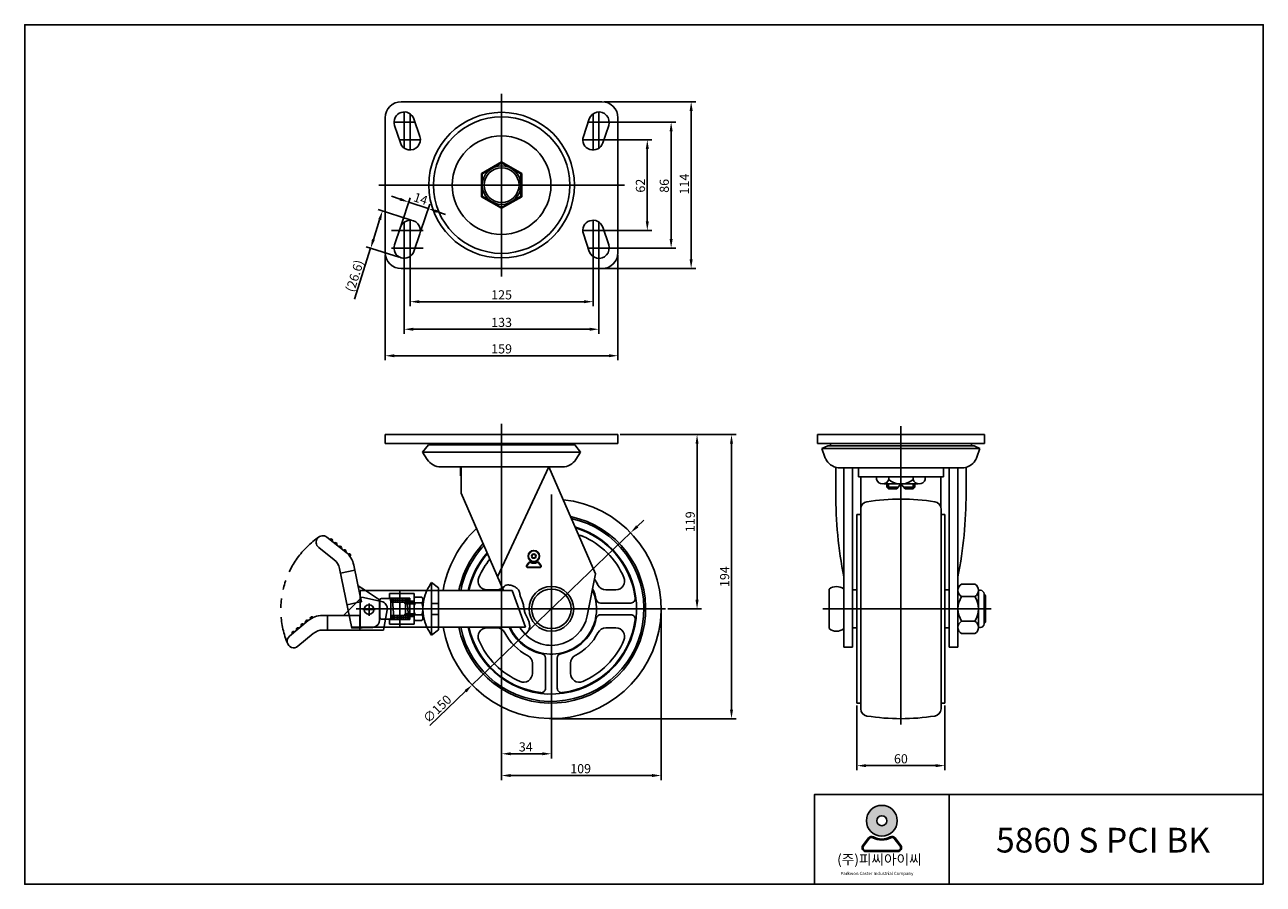
# Model space of a CAD drawing. Units: inches. Extents: x 85 to 2823, y 126 to 713.
# Drawn here: x 1977 to 2823, y 127 to 713 of the extents above; entities that cross this region are included whole.
import ezdxf

# ---------------------------------------------------------------- set-up
doc = ezdxf.new("R2010")
doc.units = ezdxf.units.IN
doc.header["$MEASUREMENT"] = 0
doc.linetypes.add('DIVIDE', pattern=[1.25, 0.5, -0.25, 0, -0.25, 0, -0.25])
doc.linetypes.add('PHANTOM', pattern=[63.50000000000001, 31.75, -6.35, 6.35, -6.35, 6.35, -6.35])
doc.layers.add('3', color=3, linetype='Continuous')
doc.styles.add('ROMANS', font='romans.shx', dxfattribs={"height": 2.5})
doc.styles.get("Standard").update_dxf_attribs({"font": 'txt', "bigfont": 'gbcbig.shx'})

# ---------------------------------------------------------------- blocks, each defined once
blk = doc.blocks.new('mark2')
at = {"color": 3}
for p, q in [((-8.018817525113263, -10.4244627826406), (-5.585762570361112, -7.261491341465671)), ((-7.701767929471316, -10.66834708698059), (-5.268712974719165, -7.505375645805657)), ((-6.750619142545474, -12.60000000000025), (6.750619142545474, -12.60000000000002)), ((-6.750619142545474, -13.00000000000023), (6.750619142545474, -13)), ((7.701767929469497, -10.66834708697991), (5.268712974715527, -7.505375645806339)), ((8.018817525111444, -10.42446278263969), (5.585762570357474, -7.261491341466126))]:
    blk.add_line(p, q, dxfattribs=at)
for radius in [6.5, 6.1, 2.5, 2.1]:
    blk.add_circle((0, 0), radius, dxfattribs=at)
for centre, radius, start, end in [((-6.750619142545474, -11.40000000000032), 1.6, 142.4314079711721, 270), ((-6.750619142545474, -11.40000000000032), 1.2, 142.4314079711721, 270), ((-4.317564187793323, -8.237028558826069), 1.6, 62.33803328206001, 142.4314079711721), ((-4.317564187793323, -8.237028558826069), 1.2, 62.33803328206001, 142.4314079711721), ((0, 0), 8.1, 242.33803328206, 297.6619667179339), ((0, 0), 7.7, 242.33803328206, 297.6619667179339), ((4.317564187791504, -8.23702855882675), 1.6, 37.56859202888548, 117.66196671794), ((4.317564187791504, -8.23702855882675), 1.2, 37.56859202888548, 117.66196671794), ((6.750619142545474, -11.40000000000009), 1.6, 270, 37.56859202888032), ((6.750619142545474, -11.40000000000009), 1.2, 270, 37.56859202888032)]:
    blk.add_arc(centre, radius, start, end, dxfattribs=at)

msp = doc.modelspace()

# ---------------------------------------------------------------- hatches: boundary and pattern name
h = msp.add_hatch(color=3)
h.paths.add_polyline_path([(2552.124314273748, 169.8627644363374, 1), (2573.173847758842, 169.8627644363374, 1)])
h.paths.add_polyline_path([(2566.04939027158, 169.8627644363374, -1), (2559.248771761011, 169.8627644363374, -1)], flags=16)
h = msp.add_hatch(color=3)
edge = h.paths.add_edge_path()
edge.add_line((2575.633109324423, 152.9835276357773), (2571.693519190489, 158.1049948098826))
edge.add_arc((2569.640058858216, 156.5254099388995), 2.590711813549965, 37.56859202889064, 117.6619667179309)
edge.add_arc((2562.649081016295, 169.8627644363374), 12.46780060270921, 242.3380332820691, 297.6619667179309, ccw=False)
edge.add_arc((2555.658103174372, 156.5254099389), 2.590711813549965, 62.33803328206908, 142.4314079711979)
edge.add_line((2553.604642842096, 158.1049948098837), (2549.665052708162, 152.9835276357762))
edge.add_arc((2551.718513040439, 151.4039427647941), 2.590711813549965, 142.4314079711979, 270)
edge.add_line((2551.718513040439, 148.8132309512431), (2573.579648992152, 148.8132309512442))
edge.add_arc((2573.579648992152, 151.4039427647941), 2.590711813549965, 270, 397.5685920288906)
edge = h.paths.add_edge_path(flags=16)
edge.add_arc((2569.640058858216, 156.5254099388995), 1.943033860162474, 37.56859202889064, 117.6619667179309)
edge.add_arc((2562.649081016295, 169.8627644363374), 13.1154785560967, 242.3380332820691, 297.6619667179309, ccw=False)
edge.add_arc((2555.658103174372, 156.5254099389), 1.943033860162474, 62.33803328206908, 142.4314079711979)
edge.add_line((2554.118007925166, 157.7100985921379), (2550.178417791233, 152.5886314180298))
edge.add_arc((2551.718513040439, 151.4039427647941), 1.943033860162474, 142.4314079711979, 270)
edge.add_line((2551.718513040439, 149.4609089046307), (2573.579648992152, 149.4609089046307))
edge.add_arc((2573.579648992152, 151.4039427647941), 1.943033860162474, 270, 397.5685920288906)
edge.add_line((2575.119744241356, 152.5886314180304), (2571.180154107421, 157.7100985921369))

# ---------------------------------------------------------------- linework, layer by layer
at = {"color": 7}
for p, q in [((2234.432850746659, 660.9442964850023), (2371.432850746659, 660.9442964850022)), ((2223.432850746659, 557.944296485002), (2223.432850746659, 649.9442964850022)), ((2229.792067660305, 644.7307021228842), (2233.792067660306, 632.7307021228842)), ((2243.073633833013, 649.1578908471204), (2247.073633833013, 637.1578908471204)), ((2362.792067660306, 649.1578908471204), (2358.792067660306, 637.1578908471204)), ((2376.073633833013, 644.7307021228842), (2372.073633833013, 632.7307021228842)), ((2382.432850746659, 557.944296485002), (2382.43285074666, 649.9442964850022)), ((2229.792067660305, 563.1578908471201), (2233.792067660306, 575.1578908471201)), ((2243.073633833013, 558.7307021228839), (2247.073633833013, 570.7307021228839)), ((2362.792067660306, 558.7307021228839), (2358.792067660306, 570.7307021228839)), ((2376.073633833013, 563.1578908471201), (2372.073633833013, 575.1578908471201)), ((2234.432850746659, 546.944296485002), (2371.432850746659, 546.944296485002)), ((2223.43285074666, 433.57655399849), (2223.432850746659, 427.57655399849)), ((2382.43285074666, 433.57655399849), (2382.43285074666, 427.57655399849)), ((2518.676277838752, 427.5765539984891), (2632.676277838752, 427.5765539984889)), ((2275.423909120176, 393.5515539984901), (2275.423909120176, 411.5515539984901)), ((2335.203778820246, 411.5515539984902), (2300.215306682595, 336.5185333612412)), ((2335.203778820246, 411.5515539984901), (2367.005480252485, 338.3912132182685)), ((2275.423909120176, 393.5515539984901), (2304.319593314141, 327.0765539984901)), ((2548.276277838752, 314.5765539984891), (2548.276277838752, 382.835899243398)), ((2603.076277838752, 314.5765539984891), (2603.076277838752, 382.835899243398)), ((2545.676277838752, 314.5765539984891), (2545.676277838752, 378.9765539984891)), ((2545.676277838752, 378.976553998489), (2548.276277838751, 378.9765539984891)), ((2605.676277838752, 378.976553998489), (2603.076277838753, 378.9765539984891)), ((2605.676277838752, 314.5765539984891), (2605.676277838752, 378.9765539984891)), ((2361.419416670471, 309.9137558766456), (2367.005480252485, 338.3912132182693)), ((2259.932860566317, 328.9765539984903), (2255.132860566317, 332.5765539984905)), ((2255.132860566317, 332.5765539984902), (2255.132860566317, 327.0765539984903)), ((2626.176277838752, 331.4929168857452), (2617.176277838752, 331.4929168857452)), ((2259.932860566317, 327.0765539984903), (2259.932860566317, 328.9765539984903)), ((2526.676277838752, 328.0765539984894), (2526.676277838752, 301.0765539984892)), ((2542.676277838752, 327.5765539984891), (2545.676277838752, 327.5765539984892)), ((2542.676277838752, 314.5765539984891), (2542.676277838752, 327.5765539984891)), ((2605.676277838752, 327.5765539984891), (2608.676277838752, 327.576553998489)), ((2608.676277838752, 314.5765539984891), (2608.676277838752, 327.5765539984891)), ((2626.176277838752, 323.0347354421169), (2617.176277838752, 323.0347354421174)), ((2628.676277838752, 327.2647354378198), (2628.676277838753, 301.8883725563004)), ((2629.976277838752, 327.2629168857452), (2628.676277838752, 327.2629168857453)), ((2632.476277838752, 324.7629168857452), (2632.476277838752, 304.390191111233)), ((2633.476277838753, 323.5765539984891), (2632.476277838753, 324.5765539984891)), ((2633.476277838753, 323.5765539984891), (2633.476277838752, 305.576553998489)), ((2542.676277838752, 314.5765539984891), (2542.676277838752, 301.5765539984891)), ((2545.676277838752, 314.5765539984891), (2545.676277838752, 250.1765539984891)), ((2548.276277838752, 314.5765539984891), (2548.276277838752, 246.3172087535802)), ((2603.076277838752, 314.5765539984891), (2603.076277838752, 246.3172087535802)), ((2605.676277838752, 314.5765539984891), (2605.676277838752, 250.1765539984891)), ((2608.676277838752, 314.5765539984891), (2608.676277838752, 301.5765539984891)), ((2626.176277838752, 306.118372554861), (2617.176277838752, 306.118372554861)), ((2633.476277838752, 305.576553998489), (2632.476277838752, 304.576553998489)), ((2255.132860566317, 302.0765539984902), (2255.132860566317, 296.5765539984903)), ((2259.932860566317, 300.1765539984901), (2255.132860566317, 296.57655399849)), ((2259.932860566317, 300.1765539984901), (2259.932860566316, 302.0765539984902)), ((2542.676277838752, 301.5765539984891), (2545.676277838752, 301.576553998489)), ((2605.676277838752, 301.576553998489), (2608.676277838752, 301.5765539984891)), ((2626.176277838752, 297.6601911112328), (2617.176277838752, 297.6601911112331)), ((2629.976277838752, 301.890191111233), (2628.676277838752, 301.890191111233)), ((2536.676277838752, 288.420760651225), (2542.676277838752, 288.4207606512251)), ((2608.676277838751, 288.4207606512251), (2614.676277838752, 288.4207606512249)), ((2545.676277838752, 250.1765539984893), (2548.276277838751, 250.1765539984891)), ((2605.676277838752, 250.1765539984893), (2603.076277838753, 250.1765539984891))]:
    msp.add_line(p, q, dxfattribs=at)
at = {"color": 4}
for p, q in [((2372.995350746659, 660.9442964850023), (2435.526780790855, 660.9442964850023)), ((2236.432850746658, 653.9442964850018), (2236.432850746659, 629.1997338384652)), ((2240.432850746658, 652.6888591315402), (2240.432850746659, 627.944296485003)), ((2365.43285074666, 652.6888591315401), (2365.43285074666, 627.944296485003)), ((2369.43285074666, 653.9442964850018), (2369.43285074666, 629.1997338384652)), ((2432.401780790855, 553.194296485002), (2432.401780790855, 654.6942964850023)), ((2229.432850746659, 646.9442964850023), (2243.811498620385, 646.9442964850023)), ((2376.43285074666, 646.9442964850024), (2362.054202872933, 646.9442964850024)), ((2370.99535074666, 646.9442964850023), (2421.85817583593, 646.9442964850023)), ((2233.054202872933, 634.9442964850022), (2247.432850746659, 634.9442964850022)), ((2372.811498620386, 634.944296485002), (2358.432850746659, 634.9442964850019)), ((2370.99535074666, 634.9442964850023), (2405.58602882334, 634.9442964850023)), ((2418.73317583593, 567.194296485002), (2418.73317583593, 640.6942964850023)), ((2402.46102882334, 579.1942964850023), (2402.46102882334, 628.6942964850023)), ((2233.597433894431, 594.3382249255405), (2227.668163281615, 596.3146484631465)), ((2234.286173544707, 576.640208500324), (2240.514916276049, 595.3264366943423)), ((2239.526704507246, 592.3618013879346), (2252.808270679953, 587.9346126636973)), ((2241.057566996279, 580.0893042426924), (2218.547041723752, 587.2213518537906)), ((2247.567739717414, 572.2130197760866), (2253.796482448756, 590.899247970105)), ((2258.737541292768, 585.9581891260914), (2264.666811905584, 583.9817655884854)), ((2219.638377948301, 580.3193876228639), (2215.366050314227, 566.8348535278207)), ((2236.432850746658, 553.9442964850025), (2236.432850746659, 578.6888591315391)), ((2240.432850746658, 555.1997338384642), (2240.432850746659, 579.9442964850014)), ((2365.43285074666, 555.1997338384642), (2365.43285074666, 579.9442964850014)), ((2369.43285074666, 553.9442964850025), (2369.43285074666, 578.6888591315391)), ((2227.788458020854, 572.9442964850022), (2249.316605982107, 572.9442964850023)), ((2233.054202872933, 572.9442964850022), (2247.432850746659, 572.9442964850023)), ((2372.811498620386, 572.9442964850023), (2358.432850746659, 572.9442964850023)), ((2370.99535074666, 572.9442964850023), (2405.58602882334, 572.9442964850023)), ((2213.478333601495, 560.8767476532603), (2202.466652777223, 526.1211300516577)), ((2233.009805936741, 554.6885583985281), (2210.499280664214, 561.8206060096263)), ((2227.788458020854, 560.944296485002), (2249.316605982107, 560.944296485002)), ((2229.432850746659, 560.944296485002), (2243.811498620385, 560.944296485002)), ((2236.432850746658, 559.381796485002), (2236.432850746658, 502.4003015208832)), ((2240.432850746658, 559.381796485002), (2240.432850746658, 521.219996602237)), ((2376.43285074666, 560.944296485002), (2362.054202872933, 560.944296485002)), ((2365.43285074666, 559.381796485002), (2365.43285074666, 521.219996602237)), ((2369.43285074666, 559.381796485002), (2369.43285074666, 502.4003015208832)), ((2370.99535074666, 560.944296485002), (2421.85817583593, 560.944296485002)), ((2223.432850746659, 556.381796485002), (2223.432850746659, 484.3165379997101)), ((2382.432850746659, 556.381796485002), (2382.432850746659, 484.3165379997101)), ((2370.99535074666, 546.944296485002), (2435.526780790855, 546.944296485002)), ((2246.682850746658, 524.344996602237), (2359.18285074666, 524.344996602237)), ((2242.682850746658, 505.5253015208832), (2363.18285074666, 505.5253015208832)), ((2229.682850746659, 487.4415379997101), (2376.182850746659, 487.4415379997101)), ((2302.932850746659, 440.9361398552007), (2302.932850746659, 324.4653853697114)), ((2383.995350746659, 433.5765539984889), (2463.083975261151, 433.5765539984889)), ((2383.99535074666, 433.57655399849), (2439.56553945789, 433.57655399849)), ((2575.676277838752, 439.3783970334482), (2575.676277838752, 235.5327225086969)), ((2436.44053945789, 427.32655399849), (2436.44053945789, 320.8265539984902)), ((2459.958975261151, 245.8207606512238), (2459.958975261151, 427.3265539984889)), ((2302.932850746659, 409.9890539984895), (2302.932850746659, 197.6148454879283)), ((2336.932850746659, 236.570760651225), (2336.932850746659, 392.5707606512238)), ((2395.546557272892, 370.8379538710831), (2400.055303190162, 375.1661995033799)), ((2391.037811355621, 366.5097082387862), (2282.827909341129, 262.6318130636625)), ((2207.358090028186, 322.4763635105346), (2194.88125227521, 310.0758881792833)), ((2206.358410034083, 323.3181117931705), (2207.163297977597, 319.4338677582543)), ((2207.358090028186, 322.4763635105346), (2220.825564124219, 319.6858436508289)), ((2219.569131073419, 320.6769708105469), (2209.889770126633, 327.0765539984903)), ((2220.832860566317, 321.6765539984901), (2226.332860566316, 321.6765539984901)), ((2226.358410034083, 324.9765539984915), (2243.132860566317, 324.9765539984915)), ((2226.358410034083, 321.8265539984902), (2226.358410034083, 324.9765539984903)), ((2226.358410034083, 324.9765539984903), (2226.358410034083, 321.8265539984902)), ((2226.358410034083, 321.8265539984902), (2240.358410034083, 321.8265539984902)), ((2240.358410034083, 307.3265539984902), (2240.358410034083, 321.8265539984902)), ((2243.132860566317, 304.1765539984913), (2243.132860566317, 324.9765539984915)), ((2244.132860566317, 322.5765539984902), (2246.132860566317, 322.5765539984902)), ((2248.132860566317, 322.5765539984902), (2246.132860566317, 322.5765539984902)), ((2255.132860566317, 327.0765539984903), (2255.132860566316, 302.0765539984901)), ((2259.932860566316, 302.0765539984902), (2259.932860566315, 327.0765539984903)), ((2302.932850746659, 326.4037616794274), (2302.932850746659, 212.4734840353897)), ((2632.476277838752, 323.5765539984891), (2633.476277838752, 323.5765539984891)), ((2203.627865614329, 314.5765539984902), (2414.932860133229, 314.5765539984902)), ((2207.163297977597, 319.4338677582543), (2206.358410034083, 319.2670799365337)), ((2208.108410034083, 314.0765539984902), (2216.608410034083, 314.0765539984902)), ((2212.358410034083, 309.8265539984902), (2212.358410034083, 318.3265539984902)), ((2219.569131073419, 320.6769708105467), (2219.568795531658, 306.9234309206803)), ((2219.832860566317, 308.4765539984903), (2219.832860566317, 320.6765539984901)), ((2224.738684365618, 313.9420072828434), (2222.35308313615, 300.0769347491159)), ((2226.584361140172, 320.4515539984902), (2240.600779897004, 320.4515539984902)), ((2227.332860566317, 308.4765539984903), (2227.332860566316, 320.6765539984901)), ((2227.332860566317, 319.0765539984902), (2243.132860566316, 319.0765539984902)), ((2228.332860566317, 320.4515539984902), (2229.332860566317, 308.7015539984902)), ((2236.332860566317, 319.0765539984902), (2237.332860566317, 318.0765539984902)), ((2237.332860566317, 310.0765539984902), (2237.332860566316, 319.0765539984902)), ((2237.332860566317, 318.0765539984902), (2243.132860566317, 318.0765539984902)), ((2238.358410034083, 320.4515539984902), (2239.358410034083, 308.7015539984902)), ((2240.358410034083, 319.8265539984902), (2243.132860566317, 319.8265539984902)), ((2243.132860566317, 314.5765539984902), (2243.132860566317, 320.5765539984902)), ((2243.132860566317, 314.5765539984902), (2243.132860566317, 308.5765539984902)), ((2244.132860566317, 318.5765539984902), (2246.132860566317, 318.5765539984902)), ((2248.132860566317, 318.5765539984902), (2246.132860566317, 318.5765539984902)), ((2249.132860566317, 314.5765539984902), (2249.132860566317, 320.5765539984902)), ((2249.132860566316, 319.0765539984903), (2249.472280666389, 319.0765539984903)), ((2249.132860566317, 318.0765539984902), (2249.337726735438, 318.0765539984902)), ((2249.132860566317, 314.5765539984902), (2249.132860566317, 308.5765539984902)), ((2255.132860566317, 318.3265539984903), (2259.932860566317, 318.3265539984903)), ((2336.938895294876, 313.0140539984902), (2336.938895294876, 212.4734840353897)), ((2411.932860118534, 313.0141322869654), (2411.932860118534, 197.6148454879283)), ((2416.495360133229, 314.5765539984902), (2439.56553945789, 314.5765539984902)), ((2170.854191227238, 306.593685058863), (2158.071350652377, 295.9300995131009)), ((2180.462350257488, 310.0753388714277), (2206.058562424142, 310.0763139942492)), ((2184.058562440107, 310.075475874065), (2184.058943403827, 300.0754758813216)), ((2206.058562424142, 310.0763139942492), (2206.058943387862, 300.0763140015058)), ((2220.832860566317, 307.4765539984903), (2226.332860566317, 307.4765539984903)), ((2226.358410034083, 307.3265539984902), (2240.358410034083, 307.3265539984902)), ((2226.358410034083, 307.3265539984902), (2226.358410034083, 304.1765539984901)), ((2226.358410034083, 304.1765539984901), (2226.358410034083, 307.3265539984902)), ((2226.825670071973, 308.7015539984902), (2240.600779897004, 308.7015539984902)), ((2227.332860566317, 310.0765539984902), (2243.132860566316, 310.0765539984902)), ((2236.332860566317, 310.0765539984902), (2237.332860566317, 311.0765539984902)), ((2237.332860566317, 311.0765539984902), (2243.132860566317, 311.0765539984902)), ((2240.358410034083, 309.3265539984902), (2243.132860566317, 309.3265539984902)), ((2244.132860566317, 310.5765539984902), (2246.132860566317, 310.5765539984902)), ((2244.132860566317, 306.5765539984902), (2246.132860566317, 306.5765539984902)), ((2248.132860566317, 310.5765539984902), (2246.132860566317, 310.5765539984902)), ((2248.132860566317, 306.5765539984902), (2246.132860566317, 306.5765539984902)), ((2249.132860566317, 311.0765539984902), (2249.337726735438, 311.0765539984902)), ((2249.132860566316, 310.0765539984902), (2249.472280666389, 310.0765539984901)), ((2255.132860566317, 310.8265539984901), (2259.932860566317, 310.8265539984902)), ((2632.476277838753, 305.5765539984891), (2633.476277838752, 305.5765539984892)), ((2174.307746262015, 297.7542458783782), (2163.836588937876, 289.0190918071708)), ((2180.713185615515, 300.0753484200879), (2222.35308313615, 300.0769347491157)), ((2226.358410034083, 304.1765539984913), (2243.132860566317, 304.1765539984913)), ((2253.952520864525, 234.9124036429619), (2278.319163423858, 258.3035674313658)), ((2545.676277838751, 248.6140539984893), (2545.676277838751, 204.3603394617841)), ((2605.676277838752, 248.6140539984891), (2605.676277838752, 204.3603394617841)), ((2337.495350746659, 239.5707606512238), (2463.083975261151, 239.5707606512238)), ((2309.182850746659, 215.5984840353897), (2330.688895294876, 215.5984840353897)), ((2551.926277838751, 207.4853394617841), (2599.426277838752, 207.4853394617841)), ((2309.182850746659, 200.7398454879283), (2405.682860118534, 200.7398454879283))]:
    msp.add_line(p, q, dxfattribs=at)
for p, q in [((2223.432850746658, 433.57655399849), (2382.43285074666, 433.57655399849)), ((2518.676277838752, 433.5765539984889), (2518.676277838752, 427.5765539984889)), ((2632.676277838752, 433.5765539984889), (2518.676277838752, 433.5765539984889)), ((2632.676277838752, 433.5765539984889), (2632.676277838752, 427.5765539984889)), ((2223.432850746658, 427.57655399849), (2382.43285074666, 427.57655399849)), ((2248.932850746659, 421.6723456880329), (2252.932850746659, 426.5515539984899)), ((2252.932850746659, 426.5515539984899), (2352.932850746659, 426.55155399849)), ((2254.432850746659, 427.57655399849), (2254.717572968881, 426.5515539984899)), ((2351.432850746659, 427.57655399849), (2351.148128524437, 426.5515539984899)), ((2356.932850746659, 421.6723456880329), (2352.932850746659, 426.5515539984899)), ((2525.691196424383, 425.8027620440064), (2521.691196424383, 424.1057845061734)), ((2521.691196424383, 424.1057845061734), (2523.830400813399, 418.1076417066679)), ((2629.66135925312, 424.1057845061734), (2521.691196424383, 424.1057845061734)), ((2625.66135925312, 425.8027620440064), (2525.691196424383, 425.8027620440062)), ((2527.785624406821, 425.8027620440064), (2527.292904419465, 427.5765539984889)), ((2623.566931270682, 425.8027620440064), (2624.059651258039, 427.5765539984889)), ((2625.66135925312, 425.8027620440064), (2629.66135925312, 424.1057845061734)), ((2629.66135925312, 424.1057845061734), (2627.522154864105, 418.1076417066679)), ((2248.932850746659, 421.6723456880329), (2356.932850746659, 421.6723456880329)), ((2248.932850746659, 421.6723456880329), (2252.170171745493, 416.6183611210117)), ((2356.932850746659, 421.6723456880329), (2353.695529747825, 416.6183611210117)), ((2261.432850746659, 411.5515539984899), (2344.43285074666, 411.551553998492)), ((2274.932850746658, 411.5515539984906), (2274.932850746658, 405.394908626917)), ((2531.176277838752, 411.2239971859515), (2531.176277838752, 393.551553998489)), ((2534.191196424383, 410.8027620440064), (2617.16135925312, 410.8027620440064)), ((2546.676277838751, 410.8027620440064), (2546.676277838751, 404.6461166724328)), ((2604.676277838752, 410.8027620440064), (2604.676277838752, 404.6461166724328)), ((2611.601665253181, 410.8027620440064), (2607.265799876514, 410.8027620440064)), ((2613.676277838752, 410.8027620440064), (2617.16135925312, 410.8027620440064)), ((2620.176277838752, 411.2239971859515), (2620.176277838752, 393.551553998489)), ((2274.932850746658, 405.394908626917), (2275.423909120176, 405.394908626917)), ((2546.676277838751, 404.6461166724328), (2604.676277838752, 404.6461166724329)), ((2548.376277838752, 404.6461166724326), (2548.376277838752, 383.8308866805065)), ((2559.028983664726, 402.9796054122878), (2559.028983664726, 404.6461166724328)), ((2575.676277838752, 399.9461166724325), (2563.929893606663, 399.9461166724327)), ((2566.184034227241, 397.6254459640134), (2566.184034227241, 399.9461166724327)), ((2573.713458516081, 397.6254459640134), (2566.184034227241, 397.6254459640134)), ((2566.184034227241, 397.6254459640134), (2567.184034227241, 396.6254459640134)), ((2567.184034227241, 399.9461166724327), (2567.184034227241, 396.6254459640134)), ((2567.334034227241, 402.9796054122878), (2567.334034227241, 404.6461166724328)), ((2575.676277838752, 399.9461166724327), (2572.867660223566, 396.6254459640134)), ((2575.676277838752, 399.9461166724325), (2587.422662070841, 399.9461166724327)), ((2575.676277838752, 399.9461166724327), (2578.484895453937, 396.6254459640134)), ((2577.639097161423, 397.6254459640134), (2585.168521450263, 397.6254459640134)), ((2584.018521450263, 402.9796054122878), (2584.018521450263, 404.6461166724328)), ((2584.168521450263, 399.9461166724327), (2584.168521450263, 396.6254459640134)), ((2585.168521450263, 397.6254459640134), (2584.168521450263, 396.6254459640134)), ((2585.168521450263, 397.6254459640134), (2585.168521450263, 399.9461166724327)), ((2592.323572012777, 402.9796054122878), (2592.323572012777, 404.6461166724328)), ((2602.976277838752, 404.6461166724328), (2602.976277838752, 383.8308866805038)), ((2572.867660223566, 396.6254459640134), (2567.184034227241, 396.6254459640134)), ((2578.484895453937, 396.6254459640134), (2584.168521450263, 396.6254459640134)), ((2206.358410034083, 327.0765539984902), (2310.259154177427, 327.0765539984901)), ((2206.358410034083, 327.0765539984902), (2206.358410034083, 302.0765539984902)), ((2233.358410034083, 327.0765539984902), (2233.358410034083, 302.0765539984902)), ((2310.259154177427, 327.0765539984902), (2319.358410034083, 302.0765539984902)), ((2200.547616368724, 302.0765539984899), (2319.358410034082, 302.0765539984902))]:
    msp.add_line(p, q)
at = {"color": 0}
for p, q in [((2536.676277838751, 410.8027620440064), (2536.676277838752, 288.420760651225)), ((2542.676277838752, 410.8027620440064), (2542.676277838752, 288.420760651225)), ((2608.676277838752, 410.8027620440064), (2608.676277838752, 288.420760651225)), ((2614.676277838753, 410.8027620440064), (2614.676277838752, 288.420760651225)), ((2188.656148192333, 348.0246546736084), (2177.978345314742, 356.505962241543)), ((2196.611150437688, 353.1996587006713), (2183.576043844515, 363.5533568785543)), ((2192.228461056982, 342.2232969775544), (2200.677532676757, 301.449601329387)), ((2202.699320240667, 340.9762191332597), (2192.907342342937, 338.9471383437457)), ((2201.969619734661, 344.4976221565901), (2206.358410034082, 323.3181117931755)), ((2209.889770126633, 327.0765539984903), (2204.895331445788, 330.3786651596378)), ((2299.756759154193, 327.5707606512253), (2292.853386667306, 327.5707606512253)), ((2374.108961542556, 327.570760651224), (2381.012334029443, 327.570760651224)), ((2206.358410034083, 319.2670799365339), (2197.371320079867, 317.4047869687405)), ((2370.562051536975, 318.570760651224), (2391.183113804002, 318.570760651224)), ((2370.562051536988, 310.570760651224), (2391.183113804002, 310.570760651224)), ((2214.738256994913, 301.9264254483144), (2200.677532676757, 301.449601329387)), ((2299.756759154193, 301.5707606512253), (2292.853386667306, 301.5707606512253)), ((2374.108961542556, 301.570760651224), (2381.012334029443, 301.570760651224)), ((2332.932860348374, 280.9415694626108), (2332.932860348374, 260.3205071955967)), ((2340.932860348374, 280.9415694626108), (2340.932860348374, 260.3205071955967)), ((2323.932860348374, 277.3946594570433), (2323.932860348374, 270.4912869701562)), ((2349.932860348374, 277.3946594570433), (2349.932860348374, 270.4912869701562))]:
    msp.add_line(p, q, dxfattribs=at)
at = {"color": 4, "linetype": 'DIVIDE'}
for p, q in [((2227.332860566317, 321.4515539984902), (2239.358410034083, 321.4515539984902)), ((2227.332860566317, 319.4515539984902), (2239.358410034083, 319.4515539984902)), ((2240.358410034083, 307.7015539984902), (2228.332860566317, 307.7015539984902)), ((2240.358410034083, 309.7015539984902), (2229.247754183338, 309.7015539984902))]:
    msp.add_line(p, q, dxfattribs=at)
at = {"color": 3}
for p, q in [((2549.665052708162, 152.9835276357762), (2553.604642842096, 158.1049948098837)), ((2550.178417791233, 152.5886314180298), (2554.118007925166, 157.7100985921379)), ((2575.119744241356, 152.5886314180304), (2571.180154107421, 157.7100985921368)), ((2575.633109324423, 152.9835276357773), (2571.693519190489, 158.1049948098826)), ((2551.718513040439, 149.4609089046307), (2573.579648992152, 149.4609089046307)), ((2551.718513040439, 148.8132309512431), (2573.579648992152, 148.8132309512442))]:
    msp.add_line(p, q, dxfattribs=at)
at = {"color": 4}
for points in [[(2302.932850746659, 666.2871781181302), (2302.932850746659, 603.9442964850022), (2302.932850746659, 541.6014148518741)], [(2386.812929217801, 603.9442964850023), (2302.932850746659, 603.9442964850022), (2219.052772275518, 603.9442964850023)], [(2303.241109551554, 327.0765539984902), (2303.364886096254, 327.5148051945746), (2303.964134672775, 328.8557996340671), (2304.637589947331, 329.8070648085018), (2305.365816827991, 330.4280609249347), (2306.129380222823, 330.7782481904221), (2306.908845039896, 330.9170868120207), (2307.684776187278, 330.9040369967868), (2308.437738573037, 330.7985589517766), (2309.151536287231, 330.6507915635832), (2309.82293014787, 330.4735884369484), (2310.451920154956, 330.2704818561499), (2311.038506308488, 330.0450041054662), (2311.582688608465, 329.8006874691753), (2312.084467054889, 329.5410642315553), (2312.543841647758, 329.2696666768845), (2312.960812387073, 328.9900270894414), (2313.335771902801, 328.7047946834016), (2313.670683344768, 328.4130863925341), (2313.967902492769, 328.113136080505), (2314.229785126598, 327.803177610981), (2314.458687026048, 327.4814448476284), (2314.656963970914, 327.1461716541137), (2314.82697174099, 326.7955918941036), (2314.97106611607, 326.4279394312641), (2315.092388128265, 326.0418406031429), (2315.197219818954, 325.6374916428094), (2315.292628481837, 325.2154812572146), (2315.38568141061, 324.7763981533094), (2315.48344589897, 324.3208310380442), (2315.592989240617, 323.8493686183697), (2315.721378729246, 323.3625996012365), (2315.875681658556, 322.8611126935955), (2316.060511399235, 322.3448097698806), (2316.270665629936, 321.8108453744601), (2316.498488106302, 321.2556872191851), (2316.736322583976, 320.6758030159074), (2316.976512818602, 320.0676604764778), (2317.211402565823, 319.4277273127486), (2317.433335581283, 318.7524712365707), (2317.634655620625, 318.0383599597956), (2317.810062206913, 317.2848047696671), (2317.963677932897, 316.5029912549983), (2318.101981158747, 315.7070485799943), (2318.231450244632, 314.9111059088607), (2318.358563550724, 314.129292405803), (2318.489799437191, 313.3757372350265), (2318.631636264206, 312.6645695607363), (2318.790552391936, 312.0099185471379), (2318.971357512717, 311.4213998752653), (2319.172186647535, 310.8905752934675), (2319.389506149544, 310.4044930669218), (2319.619782371892, 309.9502014608058), (2319.859481667731, 309.5147487402971), (2320.105070390214, 309.0851831705729), (2320.35301489249, 308.6485530168109), (2320.599781527711, 308.1919065441884), (2320.84178274817, 307.7049412362524), (2321.075215402723, 307.1879514500256), (2321.296222439365, 306.6438807609006), (2321.500946806094, 306.0756727442697), (2321.685531450908, 305.486270975525), (2321.846119321802, 304.8786190300593), (2321.978853366774, 304.2556604832646), (2322.07987653382, 303.6203389105333), (2322.141149589991, 302.9729486692108), (2322.137904578543, 302.3031872444569), (2322.041191361789, 301.598102903384), (2321.822059802037, 300.8447439131048), (2321.451559761599, 300.0301585407319), (2320.900741102784, 299.1413950533781), (2320.140653687904, 298.1655017181561), (2319.006578675997, 296.9431952425833)], [(2522.394783754699, 314.5765539984891), (2575.676277838752, 314.576553998489), (2637.249763950136, 314.5765539984891)]]:
    msp.add_lwpolyline(points, dxfattribs=at)
at = {"color": 7}
for points in [[(2302.932850746659, 619.7716467541918), (2289.225963338947, 611.857971619597), (2289.225963338947, 596.0306213504073), (2302.932850746659, 588.1169462158125), (2316.639738154372, 596.0306213504073), (2316.639738154372, 611.857971619597)], [(2302.932850746659, 619.1942964850022), (2289.725963338947, 611.5692964850022), (2289.725963338947, 596.3192964850022), (2302.932850746659, 588.6942964850022), (2316.139738154372, 596.3192964850022), (2316.139738154372, 611.5692964850022)]]:
    msp.add_lwpolyline(points, close=True, dxfattribs=at)
at = {"color": 4}
for points in [[(2244.132860566317, 322.5765539984902, 0.1747045211890304), (2243.794103517402, 322.4544627950424, 0.1042029417664142), (2243.42575378513, 321.9907675608636, 0.06494810165024806), (2243.215741500343, 321.3854155887668, 0.05109929896216086), (2243.132860566317, 320.5765539984902, 0.05109929896212422), (2243.215741500343, 319.7676924082139, 0.06494810165019868), (2243.42575378513, 319.1623404361169, 0.1042029417664522), (2243.794103517402, 318.6986452019382, 0.1747045211890592), (2244.132860566317, 318.5765539984902, 0.174704521189058)], [(2248.132860566317, 322.5765539984902, -0.1747045211890304), (2248.471617615231, 322.4544627950424, -0.1042029417664142), (2248.839967347503, 321.9907675608636, -0.06494810165024806), (2249.04997963229, 321.3854155887668, -0.05109929896216086), (2249.132860566317, 320.5765539984902, -0.05109929896212422), (2249.04997963229, 319.7676924082139, -0.06494810165019868), (2248.839967347503, 319.1623404361169, -0.1042029417664522), (2248.471617615231, 318.6986452019382, -0.1747045211890592), (2248.132860566317, 318.5765539984902, -0.174704521189058)], [(2244.132860566317, 318.5765539984902, 0.2627498222191305), (2243.845356851084, 318.414267015813, 0.07465058909832625), (2243.42575378513, 317.4049811232364, 0.03546311881211902), (2243.217877795254, 316.2229421488262, 0.02580212592186681), (2243.132860566317, 314.5765539984902, 0.02580212592186421)], [(2244.132860566317, 310.5765539984902, -0.2627498222191305), (2243.845356851084, 310.7388409811676, -0.07465058909832625), (2243.42575378513, 311.748126873744, -0.03546311881211902), (2243.217877795254, 312.9301658481543, -0.02580212592186681), (2243.132860566317, 314.5765539984902, -0.02580212592186421)], [(2248.132860566317, 318.5765539984902, -0.2627498222191305), (2248.420364281549, 318.414267015813, -0.07465058909832625), (2248.839967347503, 317.4049811232364, -0.03546311881211902), (2249.047843337379, 316.2229421488262, -0.02580212592186681), (2249.132860566317, 314.5765539984902, -0.02580212592186421)], [(2248.132860566317, 310.5765539984902, 0.2627498222191305), (2248.420364281549, 310.7388409811676, 0.07465058909832625), (2248.839967347503, 311.748126873744, 0.03546311881211902), (2249.047843337379, 312.9301658481543, 0.02580212592186681), (2249.132860566317, 314.5765539984902, 0.02580212592186421)], [(2244.132860566317, 306.5765539984902, -0.1747045211890304), (2243.794103517402, 306.6986452019382, -0.1042029417664142), (2243.42575378513, 307.1623404361169, -0.06494810165024806), (2243.215741500343, 307.7676924082139, -0.05109929896216086), (2243.132860566317, 308.5765539984902, -0.05109929896212422), (2243.215741500343, 309.3854155887668, -0.06494810165019868), (2243.42575378513, 309.9907675608636, -0.1042029417664522), (2243.794103517402, 310.4544627950424, -0.1747045211890592), (2244.132860566317, 310.5765539984902, -0.174704521189058)], [(2248.132860566317, 306.5765539984902, 0.1747045211890304), (2248.471617615231, 306.6986452019382, 0.1042029417664142), (2248.839967347503, 307.1623404361169, 0.06494810165024806), (2249.04997963229, 307.7676924082139, 0.05109929896216086), (2249.132860566317, 308.5765539984902, 0.05109929896212422), (2249.04997963229, 309.3854155887668, 0.06494810165019868), (2248.839967347503, 309.9907675608636, 0.1042029417664522), (2248.471617615231, 310.4544627950424, 0.1747045211890592), (2248.132860566317, 310.5765539984902, 0.174704521189058)]]:
    msp.add_lwpolyline(points, format="xyb", dxfattribs=at)
at = {"color": 7}
for centre, radius in [((2302.932850746659, 603.9442964850022), 49.75), ((2302.932850746659, 603.9442964850022), 46.6), ((2302.932850746659, 603.9442964850022), 33.7), ((2302.932850746659, 603.9442964850022), 13.20688740771266), ((2302.932850746659, 603.9442964850022), 11.9), ((2336.932850746659, 314.5765539984902), 15.25), ((2336.932850746659, 314.5765539984902), 13.5)]:
    msp.add_circle(centre, radius, dxfattribs=at)
at = {"color": 4}
for centre, radius in [((2212.358410034083, 314.0765539984902), 3.25), ((2239.358410034083, 320.4515539984902), 1), ((2228.332860566317, 308.7015539984902), 1)]:
    msp.add_circle(centre, radius, dxfattribs=at)
at = {"color": 3}
for radius in [10.52476674254673, 3.400309255284329]:
    msp.add_circle((2562.649081016295, 169.8627644363374), radius, dxfattribs=at)
at = {"color": 7}
for centre, radius, start, end in [((2234.432850746659, 649.9442964850023), 11, 90, 180), ((2371.432850746659, 649.9442964850023), 11, 0, 90), ((2236.432850746659, 646.9442964850018), 7, 18.43494882291995, 198.4349488229199), ((2369.43285074666, 646.9442964850018), 7, 341.5650511770801, 161.5650511770801), ((2240.432850746659, 634.944296485003), 7, 198.4349488229199, 18.43494882291995), ((2365.432850746659, 634.944296485003), 7, 161.5650511770801, 341.5650511770801), ((2240.432850746659, 572.9442964850014), 7, 341.5650511770801, 161.5650511770801), ((2365.432850746659, 572.9442964850014), 7, 18.43494882291995, 198.4349488229199), ((2236.432850746659, 560.9442964850025), 7, 161.5650511770801, 341.5650511770801), ((2369.43285074666, 560.9442964850025), 7, 198.4349488229199, 18.43494882291995), ((2234.432850746659, 557.944296485002), 11, 180, 270), ((2371.432850746659, 557.944296485002), 11, 270, 0), ((2336.932860348375, 314.5707606512244), 75, 189.5895796849601, 83.86742362862739), ((2829.632227203246, 393.5515539984913), 298.4559493644938, 180, 191.0166120901137), ((2575.676277838752, 239.5765539984891), 150, 90, 98.88679919034811), ((2575.676277838752, 239.5765539984891), 150, 81.11320080967825, 90), ((2321.720328474258, 393.5515539984913), 298.4559493644938, 348.9833879098952, 0), ((2553.276277838752, 382.835899243398), 5, 98.88679919034811, 180), ((2598.076277838752, 382.835899243398), 5, 0, 81.11320080967825), ((2336.932860348375, 314.5707606512244), 64.4, 191.1868624851344, 78.34448948384815), ((2336.932860348375, 314.5707606512244), 63.2, 191.4020926457879, 77.57484025507239), ((2336.932860348375, 314.5707606512244), 75, 132.903733493746, 170.4014431718019), ((2336.932860348375, 314.5707606512244), 64.4, 136.2632419947234, 168.8026291452081), ((2336.932860348375, 314.5707606512244), 63.2, 136.7206379628168, 168.5871914142632), ((2279.132860566317, 314.5765539984902), 30, 143.1301023541716, 155.3756816478421), ((2619.503319340062, 327.263826163931), 4.827041586950662, 118.8216269114569, 241.1783730885431), ((2623.849236337442, 327.2638261639312), 4.82704158695118, 298.8216269114569, 61.17837308854309), ((2531.676277838752, 321.808696855632), 8.017857142856835, 51.41990756162521, 128.5800924383743), ((2630.234444505417, 314.5765539984898), 15.5581666666655, 147.067612057603, 212.9323879424017), ((2613.118111172086, 314.5765539984891), 15.55816666666665, 327.067612057603, 32.93238794239696), ((2629.976277838752, 324.7629168857452), 2.5, 0, 90), ((2336.932845800092, 314.5765500732193), 24.92656820963737, 210.0974879136114, 349.2186703474342), ((2619.503319340061, 301.889281833047), 4.827041586950522, 118.8216269114569, 241.1783730885431), ((2623.849236337443, 301.889281833047), 4.827041586950522, 298.8216269114569, 61.17837308854309), ((2279.132860566317, 314.5765539984902), 30, 204.6243183521578, 216.8698976458284), ((2531.676277838752, 307.3444111413462), 8.017857142856835, 231.4199075616257, 308.5800924383743), ((2629.976277838752, 304.390191111233), 2.5, 270, 0), ((2553.276277838752, 246.3172087535802), 5, 180, 261.1132008096519), ((2598.076277838752, 246.3172087535802), 5, 278.8867991903218, 0), ((2575.676277838752, 389.5765539984891), 150, 261.1132008096519, 270), ((2575.676277838752, 389.5765539984891), 150, 270, 278.8867991903218)]:
    msp.add_arc(centre, radius, start, end, dxfattribs=at)
for centre, radius, start, end in [((2261.432850746659, 422.5515539984899), 11, 212.6415223842919, 270), ((2344.432850746659, 422.5515539984899), 11, 270, 327.3584776157074), ((2534.191196424383, 421.8027620440064), 11, 199.628494240163, 212.0835525207459), ((2534.191196424383, 421.8027620440064), 11, 212.0911427643714, 270), ((2617.16135925312, 421.8027620440064), 11, 270, 327.9088572356286), ((2617.16135925312, 421.8027620440064), 11, 327.9164474792541, 340.371505759837), ((2563.181508945983, 404.2127289406565), 4.331750206059495, 196.5391818277394, 343.4608181722605), ((2575.684034227241, 412.6571915079012), 12.78194713797591, 229.2117686658167, 263.9635964304477), ((2575.668521450262, 412.6571915079012), 12.78194713797591, 276.0364035695522, 310.7882313341833), ((2588.17104673152, 404.2127289406565), 4.331750206059495, 196.5391818277394, 343.4608181722605)]:
    msp.add_arc(centre, radius, start, end)
at = {"color": 0}
for centre, radius, start, end in [((2180.777194579628, 360.0296595600487), 4.5, 51.54011839795431, 231.5401183979543), ((2336.932860348375, 314.5707606512244), 58.2, 192.3965835955595, 73.92241104382919), ((2336.932860348375, 314.5707606512244), 57.7, 7.352345385640123, 73.5108643289262), ((2355.938644093926, 358.6560372812737), 6, 66.68204293468457, 93.30354152006973), ((2336.932860348375, 314.5707606512244), 54, 23.31795706532838, 67.01858559642186), ((2186.316697314463, 361.3764741169757), 1.000000000000005, 321.5401183979422, 141.5401183979422), ((2189.448872708691, 358.8886081037432), 1.000000000000027, 321.5401183979422, 141.5401183979422), ((2192.581048102918, 356.4007420905106), 1.000000000000016, 321.5401183979422, 141.5401183979422), ((2182.436483159252, 340.1942161880404), 10, 11.70706731761635, 51.54011839795431), ((2195.713223497145, 353.912876077278), 1.000000000000005, 321.4990078378926, 141.5401183979422), ((2187.281652888066, 341.4540009723195), 15, 11.70706731761635, 51.54011839795431), ((2198.675057784618, 351.2105538914207), 1, 308.6643342714473, 132.4847606148919), ((2336.932860348375, 314.5707606512244), 58.2, 138.8505477649203, 167.5917371697933), ((2336.932860348375, 314.5707606512244), 57.7, 139.0860722597571, 167.4824771236531), ((2336.932860348375, 314.5707606512244), 54, 140.9817187342745, 156.6820429346716), ((2292.853386667306, 333.5707606512258), 6, 156.6820429346514, 270), ((2336.932860348375, 314.5707606512244), 35.75, 27.07071357709349, 34.69877709773121), ((2336.932860348375, 314.5707606512244), 35.75, 27.07071357709349, 29.87288047223838), ((2374.108961542556, 333.570760651224), 6, 207.0707135770993, 270), ((2381.012334029443, 333.5707606512244), 6, 270, 23.31795706532464), ((2299.756759154193, 333.5707606512253), 6, 270, 308.9169458712452), ((2336.932860348375, 314.5707606512244), 30.85, 203.8910390902046, 25.00642589498009), ((2336.932860348375, 314.5707606512244), 31.35, 11.75835821879831, 26.24121570415506), ((2391.183113804002, 321.570760651224), 3, 270, 7.352345385640123), ((2370.562051536975, 321.570760651224), 3, 191.7583582187983, 270), ((2336.932860348375, 314.5707606512244), 31.35, 281.7583582187991, 348.2416417812017), ((2336.932860348375, 314.5707606512244), 57.7, 277.3523453856259, 352.6476546143599), ((2370.562051536988, 307.570760651224), 3, 90, 168.2416417812017), ((2391.183113804002, 307.570760651224), 3, 352.6476546143599, 90), ((2214.568795533146, 306.9235529044615), 5, 271.9422572720384, 284.2106394537963), ((2336.932860348375, 314.5707606512244), 57.7, 192.5057374739049, 262.6476546143479), ((2292.853386667306, 295.5707606512249), 6, 90, 203.3179570653485), ((2299.756759154193, 295.5707606512253), 6, 27.07071357709349, 90), ((2336.932860348375, 314.5707606512244), 35.75, 207.0707135770935, 242.9292864229157), ((2336.932860348375, 314.5707606512244), 31.35, 203.4868939756325, 258.2416417812009), ((2336.932860348375, 314.5707606512244), 35.75, 297.0707135770843, 332.9292864229066), ((2374.108961542556, 295.570760651224), 6, 90, 152.9292864229007), ((2381.012334029443, 295.5707606512235), 6, 336.6820429346754, 90), ((2336.932860348375, 314.5707606512244), 54, 203.3179570653284, 246.6820429346565), ((2336.932860348375, 314.5707606512244), 54, 293.3179570653435, 336.6820429346716), ((2317.932860348374, 277.3946594570433), 6, 0, 62.92928642288618), ((2329.932860348374, 280.9415694626108), 3, 0, 78.24164178122754), ((2343.932860348374, 280.9415694626108), 3, 101.7583582187725, 180), ((2355.932860348374, 277.3946594570433), 6, 117.0707135770552, 180), ((2317.932860348373, 270.4912869701562), 6, 246.6820429346846, 0), ((2355.932860348374, 270.4912869701562), 6, 180, 293.3179570653154), ((2329.932860348374, 260.3205071955967), 3, 262.6476546143479, 0), ((2343.932860348374, 260.3205071955967), 3, 180, 277.3523453856522)]:
    msp.add_arc(centre, radius, start, end, dxfattribs=at)
at = {"color": 4, "linetype": 'PHANTOM'}
msp.add_arc((2212.358410034082, 314.0765539984906), 60.25895515818353, 124.4987475339374, 202.7938629776498, dxfattribs=at)
at = {"color": 4}
for centre, radius, start, end in [((2220.832860566317, 320.6765539984901), 1, 90, 180), ((2226.332860566316, 320.6765539984901), 1, 0, 90), ((2279.132860566317, 314.5765539984902), 30, 155.3756816478421, 204.6243183521578), ((2219.811090802725, 314.7898408036101), 5, 350.2373727157641, 78.29371761253067), ((2227.332860566317, 320.4515539984902), 1, 270, 90), ((2169.973641701479, 305.8591210047923), 1.000000000000005, 39.79412328161159, 219.8352338416706), ((2180.462921703068, 295.0753388823125), 15, 90.0021827613314, 129.8352338416481), ((2173.220640117409, 308.211143289886), 1, 26.95944971517183, 210.7798760585765), ((2214.568795533146, 306.9235529044615), 5, 284.2106394537963, 359.9986021688226), ((2220.832860566317, 308.4765539984903), 1, 180, 270), ((2226.332860566317, 308.4765539984903), 1, 270, 0), ((2240.358410034083, 308.7015539984902), 1, 90, 270), ((2160.758964760239, 298.1721366241279), 1.000000000000005, 39.83523384167056, 219.8352338416706), ((2163.830523740653, 300.734464751016), 1.000000000000027, 39.83523384167056, 219.8352338416706), ((2166.902082721066, 303.2967928779042), 1.000000000000016, 39.83523384167056, 219.8352338416706), ((2180.713566579235, 290.0753484273448), 10, 90.0021827613314, 129.8352338416481), ((2160.953969795126, 292.4745956601359), 4.5, 129.8352338416481, 309.8352338416481)]:
    msp.add_arc(centre, radius, start, end, dxfattribs=at)
at = {"color": 3}
for centre, radius, start, end in [((2551.718513040439, 151.4039427647941), 2.590711813549965, 142.4314079712018, 270), ((2551.718513040439, 151.4039427647941), 1.943033860162474, 142.4314079712018, 270), ((2555.658103174372, 156.5254099389), 2.590711813549965, 62.3380332820852, 142.4314079712018), ((2555.658103174372, 156.5254099389), 1.943033860162474, 62.3380332820852, 142.4314079712018), ((2562.649081016295, 169.8627644363374), 13.1154785560967, 242.3380332820852, 297.6619667179148), ((2562.649081016295, 169.8627644363374), 12.46780060270921, 242.3380332820852, 297.6619667179148), ((2569.640058858216, 156.5254099388995), 2.590711813549965, 37.56859202889311, 117.6619667179148), ((2569.640058858216, 156.5254099388995), 1.943033860162474, 37.56859202889311, 117.6619667179148), ((2573.579648992152, 151.4039427647941), 2.590711813549965, 270, 37.56859202889311), ((2573.579648992152, 151.4039427647941), 1.943033860162474, 270, 37.56859202889311)]:
    msp.add_arc(centre, radius, start, end, dxfattribs=at)
at = {"color": 4}
for points in [[(2431.360114124188, 654.6942964850023), (2433.443447457521, 654.6942964850023), (2432.401780790855, 660.9442964850023)], [(2417.691509169264, 640.6942964850023), (2419.774842502597, 640.6942964850023), (2418.73317583593, 646.9442964850023)], [(2401.419362156674, 628.6942964850023), (2403.502695490007, 628.6942964850023), (2402.46102882334, 634.9442964850023)], [(2233.926837817365, 595.3264366943431), (2233.268029971496, 593.350013156738), (2239.526704507246, 592.3618013879346)], [(2218.645360302541, 580.6340070749859), (2220.631395594061, 580.0047681707418), (2221.526094661033, 586.2774934974244)], [(2259.066945215703, 586.9464008948939), (2258.408137369834, 584.9699773572888), (2252.808270679953, 587.9346126636973)], [(2401.419362156674, 579.1942964850023), (2403.502695490007, 579.1942964850023), (2402.46102882334, 572.9442964850023)], [(2214.373032668467, 567.1494729799426), (2216.359067959987, 566.5202340756987), (2213.478333601495, 560.8767476532603)], [(2417.691509169264, 567.194296485002), (2419.774842502597, 567.194296485002), (2418.73317583593, 560.944296485002)], [(2431.360114124188, 553.194296485002), (2433.443447457521, 553.194296485002), (2432.401780790855, 546.944296485002)], [(2246.682850746658, 525.3866632689037), (2246.682850746658, 523.3033299355702), (2240.432850746658, 524.344996602237)], [(2359.18285074666, 525.3866632689037), (2359.18285074666, 523.3033299355702), (2365.43285074666, 524.344996602237)], [(2242.682850746658, 506.5669681875499), (2242.682850746658, 504.4836348542165), (2236.432850746658, 505.5253015208832)], [(2363.18285074666, 506.5669681875499), (2363.18285074666, 504.4836348542165), (2369.43285074666, 505.5253015208832)], [(2229.682850746659, 488.4832046663768), (2229.682850746659, 486.3998713330434), (2223.432850746659, 487.4415379997101)], [(2376.182850746659, 488.4832046663768), (2376.182850746659, 486.3998713330434), (2382.432850746659, 487.4415379997101)], [(2435.398872791224, 427.32655399849), (2437.482206124557, 427.32655399849), (2436.44053945789, 433.57655399849)], [(2458.917308594484, 427.3265539984889), (2461.000641927817, 427.3265539984889), (2459.958975261151, 433.5765539984889)], [(2394.825183000842, 371.5894115239615), (2396.267931544941, 370.0864962182046), (2391.037811355621, 366.5097082387862)], [(2435.398872791224, 320.8265539984902), (2437.482206124557, 320.8265539984902), (2436.44053945789, 314.5765539984902)], [(2277.597789151809, 259.0550250842442), (2279.040537695908, 257.5521097784873), (2282.827909341129, 262.6318130636625)], [(2458.917308594484, 245.8207606512238), (2461.000641927817, 245.8207606512238), (2459.958975261151, 239.5707606512238)], [(2309.182850746659, 216.6401507020563), (2309.182850746659, 214.556817368723), (2302.932850746659, 215.5984840353897)], [(2330.688895294876, 216.6401507020563), (2330.688895294876, 214.556817368723), (2336.938895294876, 215.5984840353897)], [(2551.926277838751, 208.5270061284508), (2551.926277838751, 206.4436727951174), (2545.676277838751, 207.4853394617841)], [(2599.426277838752, 208.5270061284508), (2599.426277838752, 206.4436727951174), (2605.676277838752, 207.4853394617841)], [(2309.182850746659, 201.7815121545949), (2309.182850746659, 199.6981788212616), (2302.932850746659, 200.7398454879283)], [(2405.682860118534, 201.7815121545949), (2405.682860118534, 199.6981788212616), (2411.932860118534, 200.7398454879283)]]:
    msp.add_solid(points, dxfattribs=at)
at = {"layer": '3'}
for p, q in [((2823.178706390991, 126.5084013751443), (2823.178706390991, 203.1350756945045)), ((2608.624018296781, 187.8097408306327), (2608.624018296781, 126.5084013751443))]:
    msp.add_line(p, q, dxfattribs=at)
msp.add_lwpolyline([(2823.178706390991, 126.5084013751443), (2823.178706390991, 713.4687266614422), (1977.220221905256, 713.4687266614422), (1977.220221905256, 126.5084013751443)], close=True, dxfattribs=at)
msp.add_lwpolyline([(2823.178706390991, 187.8097408306322), (2516.67200911355, 187.8097408306327), (2516.67200911355, 126.5084013751443)], dxfattribs=at)
at = {"layer": 'Defpoints', "color": 0, "linetype": 'ByBlock'}
for p in [(2575.676277838752, 389.1765539984883), (2206.358410034083, 327.0765539984902)]:
    msp.add_point(p, dxfattribs=at)
at = {"layer": 'Defpoints', "color": 4, "linetype": 'ByBlock'}
for p in [(2226.358410034083, 321.8265539984902), (2226.358410034083, 307.3265539984902), (2240.358410034083, 307.3265539984902), (2240.358410034083, 307.3265539984902), (2226.358410034083, 304.1765539984901), (2226.358410034083, 304.1765539984901), (2243.132860566317, 304.1765539984913), (2243.132860566317, 304.1765539984913), (2243.132860566317, 304.1765539984913)]:
    msp.add_point(p, dxfattribs=at)

# ---------------------------------------------------------------- block references
at = {"xscale": 0.599999999999909, "yscale": 0.599999999999909, "zscale": 0.599999999999909}
msp.add_blockref('mark2', (2324.932850746659, 350.57655399849), dxfattribs=at)

# ---------------------------------------------------------------- texts
at = {"color": 7, "char_height": 6.25, "attachment_point": 5}
for s, insert, rotation in [('\\A1;114', (2427.714280790855, 604.6640191053316), 90), ('\\A1;62', (2397.77352882334, 603.5799849280718), 90), ('\\A1;86', (2414.04567583593, 603.4715812910451), 90), ('\\A1;14', (2247.649805246804, 594.5951599854276), 341.5650511770712), ('\\A1;{\\Ftxt,gbcbig|c129;(26.6)}', (2202.560055427073, 541.9356734497281), 72.42014857334281), ('\\A1;119', (2431.75303945789, 374.0765539984902), 90), ('\\A1;{\\Ftxt,gbcbig|c129;194}', (2455.271475261151, 336.5736573248569), 90), ('\\A1;∅150', (2258.972370821965, 246.2290800734589), 43.829865728738625)]:
    msp.add_mtext(s, dxfattribs=dict(at, insert=insert, rotation=rotation))
for s, insert in [('\\A1;125', (2302.932850746659, 529.032496602237)), ('\\A1;133', (2302.932850746659, 510.2128015208832)), ('\\A1;159', (2302.932850746659, 492.1290379997101)), ('\\A1;34', (2319.432850746659, 220.2859840353897)), ('\\A1;60', (2575.676277838752, 212.1728394617841)), ('\\A1;109', (2356.932855435641, 205.4273454879283))]:
    msp.add_mtext(s, dxfattribs=dict(at, insert=insert))
at = {"color": 3, "attachment_point": 1, "style": 'ROMANS'}
for s, insert, char_height, width in [('({\\fGulim|b0|i0|c129|p50;주}){\\fGulim|b0|i0|c129|p50;피씨아이씨}', (2532.130290008972, 146.8446206217886), 6.827436681854981, 163.6126926439727), ('Parkwon Caster Industrial Company', (2534.433889089751, 134.9524040641485), 2.172366216953857, 62.46753753707432)]:
    msp.add_mtext(s, dxfattribs=dict(at, insert=insert, char_height=char_height, width=width))
at = {"layer": '3', "insert": (2635.497975115577, 165.0252397117293), "char_height": 16.85786835025922, "width": 220.3537948066974, "attachment_point": 1}
msp.add_mtext('{\\fArial|b1|i0|c0|p34; 5860 S PCI BK}', dxfattribs=at)

doc.saveas('drawing.dxf')
